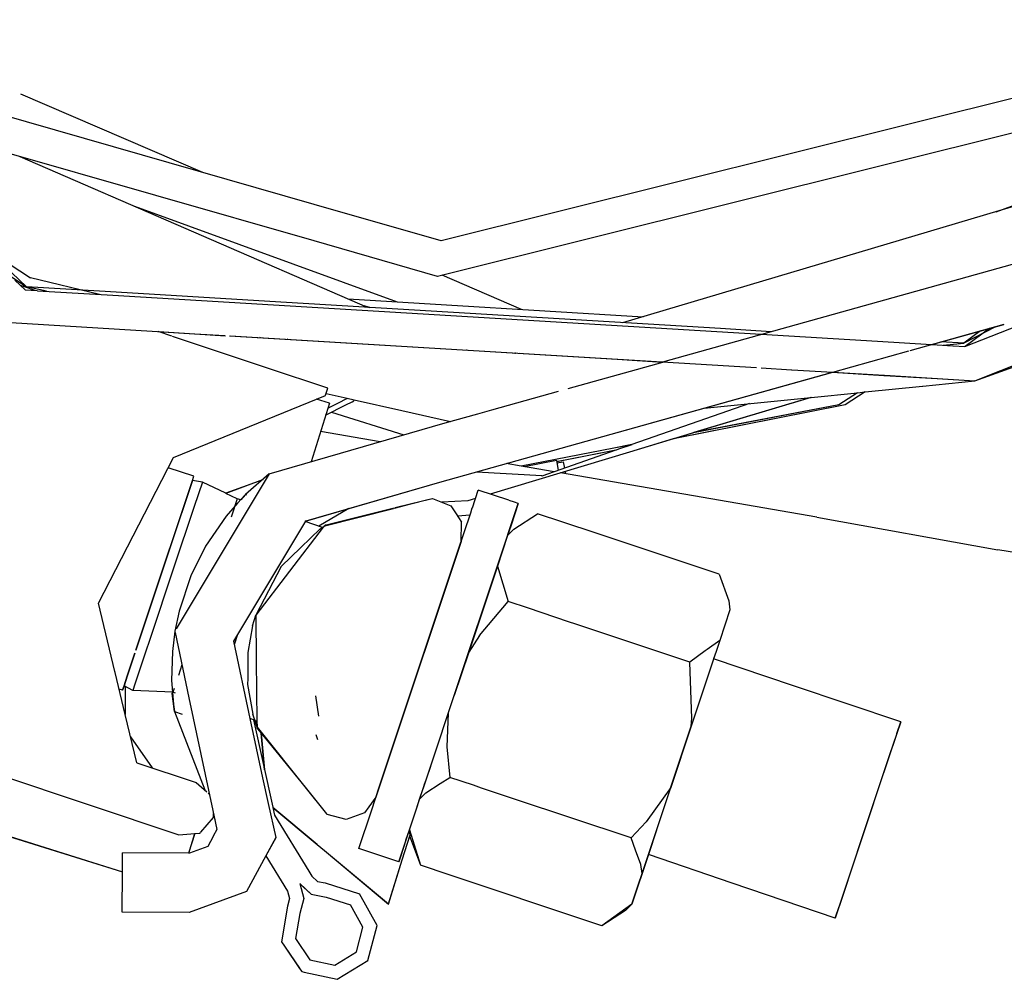
# Model space of a CAD drawing. Units: millimetres. Extents: x 763 to 11697, y -1518 to 1695.
# Drawn here: x 3655 to 3701, y 1007 to 1051 of the extents above; entities that cross this region are included whole.
import ezdxf

# ---------------------------------------------------------------- set-up
doc = ezdxf.new("R2010")
doc.units = ezdxf.units.MM
doc.layers.add('3', color=7, linetype='CONTINUOUS', true_color=0xffffff)

msp = doc.modelspace()

# ---------------------------------------------------------------- linework, layer by layer
at = {"layer": '3', "color": 18, "linetype": 'CONTINUOUS'}
for p, q in [((3715.65625, 1051.187988), (3674.60498, 1040.953125)), ((3716.579102, 1049.820312), (3674.433105, 1039.312012)), ((3663.568359, 1044.117676), (3655.141113, 1047.734863)), ((3663.568359, 1044.117676), (3655.141113, 1047.734863)), ((3668.728027, 1042.638184), (3653.957031, 1046.873535)), ((3700.279785, 1042.302246), (3710.137207, 1045.890137)), ((3668.725098, 1040.94873), (3653.233887, 1045.391113)), ((3711.492676, 1045.634766), (3682.99707, 1037.166016)), ((3671.196777, 1037.876465), (3655.118652, 1044.850098)), ((3660.416016, 1042.552734), (3672.55957, 1038.132812)), ((3674.60498, 1040.953125), (3668.728027, 1042.638184)), ((3655.408203, 1038.828125), (3652.264648, 1041.805664)), ((3674.433105, 1039.312012), (3668.725098, 1040.94873)), ((3684.864258, 1035.352539), (3704.784668, 1040.919922)), ((3653.54541, 1040.592773), (3655.588379, 1039.243164)), ((3653.54541, 1040.592773), (3655.588379, 1039.243164)), ((3654.615234, 1039.375488), (3655.408203, 1038.828125)), ((3678.320801, 1037.785645), (3674.642578, 1039.364258)), ((3678.320801, 1037.785645), (3674.642578, 1039.364258)), ((3654.873047, 1039.131348), (3655.343262, 1038.685547)), ((3655.36377, 1038.806641), (3655.134277, 1038.883301)), ((3658.789062, 1038.477539), (3655.588379, 1039.243164)), ((3658.789062, 1038.477539), (3655.588379, 1039.243164)), ((3655.343262, 1038.685547), (3655.907227, 1038.651367)), ((3655.812988, 1038.657227), (3655.364746, 1038.806641)), ((3656.338867, 1038.625488), (3655.408203, 1038.828125)), ((3659.052246, 1038.608398), (3655.408203, 1038.828125)), ((3655.918457, 1038.650391), (3659.40918, 1038.44043)), ((3666.668945, 1038.149414), (3659.055664, 1038.608398)), ((3659.412109, 1038.439941), (3694.786133, 1036.309082)), ((3687.524902, 1036.893066), (3666.668945, 1038.149414)), ((3670.291504, 1038.269531), (3683.943359, 1037.446777)), ((3671.029785, 1037.949707), (3671.276855, 1037.87207)), ((3671.276855, 1037.87207), (3671.029785, 1037.949707)), ((3698.831543, 1036.06543), (3703.297852, 1037.833008)), ((3699.301758, 1034.482422), (3707.5, 1037.727539)), ((3699.301758, 1034.482422), (3707.5, 1037.727539)), ((3654.687012, 1037.170898), (3661.220703, 1036.776855)), ((3654.687012, 1037.170898), (3661.220703, 1036.776855)), ((3696.297363, 1035.878906), (3700.646484, 1037.094727)), ((3696.297363, 1035.878906), (3700.646484, 1037.094727)), ((3697.301758, 1036.157715), (3700.63623, 1037.089355)), ((3661.231934, 1036.776367), (3663.192871, 1036.658203)), ((3661.231934, 1036.776367), (3663.192871, 1036.658203)), ((3662.141113, 1036.545898), (3661.499023, 1036.760254)), ((3661.518555, 1036.753906), (3663.205566, 1036.652344)), ((3661.518555, 1036.753906), (3663.205566, 1036.652344)), ((3663.194824, 1036.658203), (3664.59668, 1036.57373)), ((3663.194824, 1036.658203), (3664.59668, 1036.57373)), ((3663.20752, 1036.651855), (3664.625977, 1036.566406)), ((3663.20752, 1036.651855), (3664.625977, 1036.566406)), ((3689.870605, 1036.751953), (3687.524902, 1036.893066)), ((3700.250488, 1036.983887), (3698.786133, 1036.214844)), ((3699.56543, 1036.79248), (3698.786133, 1036.214844)), ((3699.974121, 1036.906738), (3698.847656, 1036.071777)), ((3699.974121, 1036.906738), (3698.847656, 1036.071777)), ((3699.301758, 1034.482422), (3706.216309, 1036.967285)), ((3699.301758, 1034.482422), (3706.216797, 1036.966797)), ((3699.302246, 1034.477051), (3706.216309, 1036.967285)), ((3666.561035, 1035.071777), (3662.168945, 1036.536621)), ((3664.808594, 1036.561035), (3689.192383, 1035.091797)), ((3664.808594, 1036.561035), (3689.192383, 1035.091797)), ((3664.838867, 1036.553711), (3671.237305, 1036.167969)), ((3664.838867, 1036.553711), (3671.237305, 1036.167969)), ((3666.237305, 1036.469238), (3666.204102, 1036.476562)), ((3667.507812, 1036.393066), (3667.478516, 1036.399902)), ((3667.507812, 1036.393066), (3667.478516, 1036.399902)), ((3671.237305, 1036.167969), (3682.751953, 1035.474609)), ((3671.237305, 1036.167969), (3682.751953, 1035.474609)), ((3694.790039, 1036.309082), (3697.294434, 1036.158203)), ((3697.301758, 1036.157715), (3698.277832, 1036.098633)), ((3698.786133, 1036.214844), (3697.726074, 1036.278809)), ((3697.838379, 1036.125), (3698.786133, 1036.214844)), ((3675.765137, 1035.895508), (3675.750488, 1035.901367)), ((3678.013672, 1035.765137), (3678.034668, 1035.758789)), ((3678.034668, 1035.758789), (3678.013672, 1035.765137)), ((3678.239258, 1035.751465), (3678.224121, 1035.74707)), ((3692.719727, 1034.878906), (3696.236816, 1035.862305)), ((3692.719727, 1034.878906), (3696.236816, 1035.862305)), ((3698.289551, 1036.098145), (3698.831543, 1036.06543)), ((3680.473633, 1034.125488), (3684.853516, 1035.349609)), ((3682.751953, 1035.474609), (3684.849121, 1035.348145)), ((3682.751953, 1035.474609), (3684.849121, 1035.348145)), ((3669.354492, 1034.139648), (3666.564941, 1035.070801)), ((3681.310547, 1031.69043), (3692.706055, 1034.875488)), ((3681.310547, 1031.69043), (3692.706055, 1034.875488)), ((3681.314453, 1031.689941), (3692.726562, 1034.878906)), ((3689.413574, 1035.078125), (3690.816895, 1034.993652)), ((3689.413574, 1035.078125), (3690.816895, 1034.993652)), ((3690.820312, 1034.993652), (3692.719727, 1034.878906)), ((3690.820312, 1034.993652), (3692.719727, 1034.878906)), ((3692.704102, 1034.875), (3695.09082, 1034.730957)), ((3692.704102, 1034.875), (3695.09082, 1034.730957)), ((3692.726562, 1034.878906), (3695.105469, 1034.73584)), ((3692.726562, 1034.878906), (3695.105469, 1034.73584)), ((3692.914551, 1034.867676), (3692.907227, 1034.862793)), ((3692.975586, 1034.86377), (3692.962402, 1034.859375)), ((3695.105469, 1034.73584), (3695.09082, 1034.730957)), ((3695.105469, 1034.73584), (3695.09082, 1034.730957)), ((3695.094238, 1034.730957), (3697.552246, 1034.58252)), ((3695.094238, 1034.730957), (3697.552246, 1034.58252)), ((3695.111816, 1034.735352), (3695.097168, 1034.730469)), ((3695.109375, 1034.735352), (3697.561523, 1034.587891)), ((3695.109375, 1034.735352), (3697.561523, 1034.587891)), ((3695.120605, 1034.734375), (3695.112793, 1034.72998)), ((3695.120605, 1034.734375), (3695.112793, 1034.72998)), ((3695.123535, 1034.734375), (3695.116211, 1034.729492)), ((3695.383301, 1034.71875), (3695.375977, 1034.713867)), ((3695.383301, 1034.71875), (3695.375977, 1034.713867)), ((3695.386719, 1034.71875), (3695.378906, 1034.713379)), ((3696.885742, 1034.234375), (3699.302246, 1034.477051)), ((3697.556152, 1034.58252), (3699.302246, 1034.477051)), ((3697.556152, 1034.58252), (3699.302246, 1034.477051)), ((3697.56543, 1034.587402), (3699.301758, 1034.482422)), ((3697.56543, 1034.587402), (3699.301758, 1034.482422)), ((3699.302246, 1034.477051), (3699.336914, 1034.495117)), ((3699.302246, 1034.477051), (3699.316406, 1034.488281)), ((3669.244141, 1033.808105), (3669.354492, 1034.139648)), ((3669.244141, 1033.808105), (3669.354492, 1034.139648)), ((3669.244629, 1033.808105), (3669.35498, 1034.138184)), ((3669.272461, 1033.893555), (3670.256836, 1033.672363)), ((3669.354492, 1034.139648), (3669.35498, 1034.138184)), ((3676.941895, 1033.138184), (3680.025391, 1034)), ((3691.719238, 1033.713867), (3693.863281, 1033.930176)), ((3693.863281, 1033.930176), (3692.998047, 1033.375977)), ((3693.867188, 1033.930176), (3692.998047, 1033.374023)), ((3693.863281, 1033.930176), (3692.998047, 1033.375977)), ((3694.218262, 1033.96582), (3693.30127, 1033.372559)), ((3694.222656, 1033.96582), (3693.30127, 1033.370117)), ((3694.218262, 1033.96582), (3693.30127, 1033.372559)), ((3693.867188, 1033.930176), (3694.218262, 1033.96582)), ((3694.222656, 1033.96582), (3696.879883, 1034.233398)), ((3662.212891, 1030.937988), (3669.241211, 1033.799805)), ((3662.212891, 1030.937988), (3669.241211, 1033.799805)), ((3662.212891, 1030.936523), (3669.241211, 1033.79834)), ((3669.427246, 1033.449707), (3668.578125, 1030.735352)), ((3669.427246, 1033.449707), (3668.578125, 1030.735352)), ((3669.427246, 1033.447754), (3668.578613, 1030.733398)), ((3669.427246, 1033.449707), (3668.835938, 1033.634766)), ((3669.241211, 1033.799805), (3669.244141, 1033.808105)), ((3669.241211, 1033.799805), (3669.244141, 1033.808105)), ((3669.241211, 1033.79834), (3669.244629, 1033.807617)), ((3669.241211, 1033.799805), (3669.241211, 1033.79834)), ((3669.241211, 1033.799805), (3669.241211, 1033.79834)), ((3669.352539, 1033.211426), (3669.914062, 1033.492188)), ((3669.353516, 1033.213379), (3669.912109, 1033.493164)), ((3669.353516, 1033.213379), (3669.912109, 1033.493164)), ((3669.427246, 1033.449707), (3669.427246, 1033.447754)), ((3669.912598, 1033.493164), (3670.177246, 1033.625488)), ((3669.912598, 1033.493164), (3670.177246, 1033.625488)), ((3669.914551, 1033.492188), (3670.177246, 1033.623535)), ((3670.177246, 1033.625488), (3670.253906, 1033.666016)), ((3670.177246, 1033.625488), (3670.253906, 1033.666016)), ((3670.177246, 1033.623535), (3670.254395, 1033.664062)), ((3670.177246, 1033.623535), (3670.177246, 1033.625488)), ((3670.177246, 1033.623535), (3670.177246, 1033.625488)), ((3670.18457, 1033.364746), (3670.479492, 1033.514648)), ((3670.18457, 1033.364746), (3670.479492, 1033.514648)), ((3670.186523, 1033.364258), (3670.479492, 1033.512695)), ((3670.256836, 1033.672363), (3670.253906, 1033.666016)), ((3670.256836, 1033.672363), (3670.253906, 1033.666016)), ((3670.257324, 1033.672363), (3670.254395, 1033.664062)), ((3670.257324, 1033.672363), (3670.574219, 1033.601074)), ((3670.479492, 1033.514648), (3670.556641, 1033.555176)), ((3670.479492, 1033.514648), (3670.556641, 1033.555176)), ((3670.479492, 1033.512695), (3670.556641, 1033.553223)), ((3670.479492, 1033.512695), (3670.479492, 1033.514648)), ((3670.479492, 1033.512695), (3670.479492, 1033.514648)), ((3670.575195, 1033.601074), (3670.556641, 1033.553223)), ((3670.574219, 1033.601074), (3670.556641, 1033.555176)), ((3670.574219, 1033.601074), (3670.556641, 1033.555176)), ((3670.575195, 1033.601074), (3672.783691, 1033.105469)), ((3688.862793, 1033.42627), (3683.430176, 1031.527832)), ((3691.711914, 1033.713379), (3686.290527, 1032.080566)), ((3691.711914, 1033.713379), (3686.290527, 1032.080566)), ((3691.723145, 1033.714355), (3686.311035, 1032.084473)), ((3686.766113, 1033.215332), (3691.711914, 1033.713379)), ((3669.252441, 1032.891602), (3670.186035, 1033.364258)), ((3669.253418, 1032.893555), (3670.184082, 1033.364746)), ((3669.253418, 1032.893555), (3670.184082, 1033.364746)), ((3669.520508, 1033.028809), (3672.874023, 1031.980469)), ((3672.783691, 1033.105469), (3675.025391, 1032.603027)), ((3674.784668, 1032.535645), (3676.296875, 1032.958496)), ((3676.30127, 1032.959473), (3676.941406, 1033.138184)), ((3693.30127, 1033.370117), (3685.332031, 1031.791504)), ((3693.30127, 1033.372559), (3685.354492, 1031.79834)), ((3693.30127, 1033.372559), (3685.354492, 1031.79834)), ((3692.998047, 1033.374023), (3686.27002, 1032.074219)), ((3692.998047, 1033.375977), (3686.290527, 1032.080566)), ((3692.998047, 1033.375977), (3686.290527, 1032.080566)), ((3692.998047, 1033.374023), (3692.998047, 1033.375977)), ((3692.998047, 1033.374023), (3692.998047, 1033.375977)), ((3693.30127, 1033.370117), (3693.30127, 1033.372559)), ((3693.30127, 1033.370117), (3693.30127, 1033.372559)), ((3666.640137, 1030.168457), (3674.784668, 1032.535645)), ((3671.78125, 1031.662598), (3669.017578, 1032.140137)), ((3686.282715, 1032.077637), (3685.354492, 1031.79834)), ((3686.282715, 1032.077637), (3685.354492, 1031.79834)), ((3686.303223, 1032.082031), (3685.375977, 1031.802734)), ((3674.534668, 1029.797363), (3681.306152, 1031.689453)), ((3674.534668, 1029.797363), (3681.306152, 1031.689453)), ((3674.534668, 1029.794922), (3681.310547, 1031.688477)), ((3685.332031, 1031.791504), (3683.312988, 1031.183594)), ((3685.332031, 1031.791504), (3683.312988, 1031.183594)), ((3685.354492, 1031.795898), (3683.316895, 1031.182617)), ((3683.308594, 1031.182617), (3676.864746, 1029.241699)), ((3683.308594, 1031.182617), (3676.864746, 1029.241699)), ((3683.312988, 1031.181152), (3676.868164, 1029.240234)), ((3682.587402, 1031.364746), (3678.300293, 1030.536621)), ((3682.587402, 1031.364746), (3678.300293, 1030.536621)), ((3682.592285, 1031.36377), (3678.306152, 1030.536133)), ((3682.685547, 1031.267578), (3679.26416, 1030.071777)), ((3682.700684, 1031.272949), (3679.944824, 1030.727051)), ((3682.700684, 1031.272949), (3679.944824, 1030.727051)), ((3682.685547, 1031.267578), (3679.945312, 1030.724609)), ((3683.430176, 1031.527832), (3682.592285, 1031.365723)), ((3683.430176, 1031.527832), (3682.592285, 1031.365723)), ((3683.416504, 1031.522949), (3682.597168, 1031.364746)), ((3682.806152, 1031.30957), (3682.700684, 1031.272949)), ((3683.422852, 1031.524902), (3682.810059, 1031.311035)), ((3658.745605, 1024.187012), (3662.212891, 1030.937988)), ((3658.745605, 1024.187012), (3662.212891, 1030.937988)), ((3661.967285, 1030.458984), (3662.212891, 1030.936523)), ((3668.578125, 1030.735352), (3668.534668, 1030.719238)), ((3668.578125, 1030.735352), (3668.534668, 1030.719238)), ((3668.578613, 1030.733398), (3668.5625, 1030.727539)), ((3668.578125, 1030.735352), (3668.578613, 1030.733398)), ((3668.578125, 1030.735352), (3668.578613, 1030.733398)), ((3678.439453, 1030.512695), (3679.930664, 1030.800781)), ((3679.930664, 1030.800781), (3680.020508, 1030.335938)), ((3679.954102, 1030.677734), (3680.246582, 1030.735352)), ((3680.246582, 1030.735352), (3680.306152, 1030.436035)), ((3663.157715, 1030.061523), (3661.966797, 1030.458984)), ((3676.233887, 1030.271973), (3679.265137, 1030.095703)), ((3678.300293, 1030.536621), (3677.608887, 1030.65625)), ((3678.666016, 1030.473633), (3678.305664, 1030.536133)), ((3679.835938, 1030.271484), (3678.672363, 1030.472168)), ((3680.335449, 1030.286621), (3680.355957, 1030.181641)), ((3666.640137, 1030.168457), (3662.340332, 1022.997559)), ((3666.640137, 1030.168457), (3662.340332, 1022.997559)), ((3663.090332, 1029.859863), (3662.540039, 1028.211914)), ((3663.090332, 1029.859863), (3662.540039, 1028.211914)), ((3663.090332, 1029.859863), (3662.583984, 1028.34375)), ((3662.583984, 1028.34375), (3663.090332, 1029.859863)), ((3663.090332, 1029.859863), (3663.157715, 1030.061523)), ((3663.090332, 1029.859863), (3663.157715, 1030.061523)), ((3663.090332, 1029.859863), (3663.157715, 1030.061523)), ((3663.54834, 1029.788574), (3663.090332, 1029.859863)), ((3663.54834, 1029.788574), (3663.171875, 1028.661133)), ((3663.54834, 1029.788574), (3663.171875, 1028.661133)), ((3664.636719, 1029.273926), (3663.54834, 1029.788574)), ((3666.340332, 1029.905762), (3664.636719, 1029.273926)), ((3666.340332, 1029.905762), (3664.636719, 1029.273926)), ((3666.335938, 1029.901855), (3664.63916, 1029.272461)), ((3666.640137, 1030.168457), (3665.552246, 1029.215332)), ((3668.316895, 1027.986816), (3674.534668, 1029.797363)), ((3668.318848, 1027.990723), (3674.534668, 1029.797363)), ((3668.318848, 1027.990723), (3674.534668, 1029.797363)), ((3668.352051, 1027.998047), (3674.534668, 1029.794922)), ((3674.534668, 1029.797363), (3674.534668, 1029.794922)), ((3674.534668, 1029.797363), (3674.534668, 1029.794922)), ((3679.26416, 1030.071777), (3679.265137, 1030.095703)), ((3679.26416, 1030.071777), (3679.265137, 1030.095703)), ((3679.26416, 1030.071777), (3679.265625, 1030.093262)), ((3679.265625, 1030.093262), (3679.265137, 1030.095703)), ((3691.985352, 1028.17334), (3680.121582, 1030.222656)), ((3676.043457, 1028.600098), (3676.317871, 1029.423828)), ((3677.735352, 1028.950684), (3676.317871, 1029.423828)), ((3665.166992, 1029.022949), (3664.63916, 1029.272461)), ((3665.166992, 1029.022949), (3664.881836, 1028.168457)), ((3665.166992, 1029.022949), (3664.881836, 1028.168457)), ((3665.33252, 1028.967285), (3665.166992, 1029.022949)), ((3665.169922, 1028.817383), (3665.535645, 1029.19873)), ((3665.552246, 1029.215332), (3665.32666, 1028.969238)), ((3665.535645, 1029.19873), (3665.552246, 1029.215332)), ((3665.552246, 1029.215332), (3665.589355, 1029.203125)), ((3673.202637, 1028.786133), (3673.985352, 1028.986328)), ((3673.202637, 1028.786133), (3673.985352, 1028.986328)), ((3673.222168, 1028.79834), (3673.993164, 1028.989746)), ((3673.989746, 1028.987793), (3674.202148, 1029.041992)), ((3673.989746, 1028.987793), (3674.202148, 1029.041992)), ((3673.998047, 1028.991211), (3674.202148, 1029.041992)), ((3674.202148, 1029.041992), (3675.04248, 1028.702637)), ((3675.829102, 1028.929688), (3674.632324, 1028.868164)), ((3675.829102, 1028.929688), (3674.632324, 1028.868164)), ((3675.829102, 1028.927246), (3674.637207, 1028.866211)), ((3676.189453, 1029.038086), (3675.829102, 1028.929688)), ((3676.189453, 1029.038086), (3675.829102, 1028.929688)), ((3676.188477, 1029.035156), (3675.829102, 1028.927246)), ((3675.829102, 1028.927246), (3675.829102, 1028.929688)), ((3675.829102, 1028.927246), (3675.829102, 1028.929688)), ((3677.998535, 1028.863281), (3677.739746, 1028.949707)), ((3678.168945, 1028.806152), (3678.001465, 1028.862305)), ((3663.171875, 1028.661133), (3662.219727, 1025.806641)), ((3663.171875, 1028.661133), (3662.219727, 1025.806641)), ((3665.169922, 1028.817383), (3664.649414, 1028.209473)), ((3670.333984, 1028.574219), (3668.943359, 1027.753418)), ((3669.209473, 1027.763672), (3672.392578, 1028.578613)), ((3669.209473, 1027.763672), (3672.392578, 1028.578613)), ((3669.276367, 1027.817871), (3672.427734, 1028.601074)), ((3672.435547, 1028.589355), (3673.20166, 1028.785645)), ((3672.435547, 1028.589355), (3673.20166, 1028.785645)), ((3672.46875, 1028.611328), (3673.221191, 1028.797852)), ((3675.04248, 1028.702637), (3675.289551, 1028.328125)), ((3675.966309, 1028.369141), (3676.04248, 1028.597168)), ((3677.208008, 1025.926758), (3678.168945, 1028.806152)), ((3677.208008, 1025.926758), (3678.168945, 1028.806152)), ((3678.168945, 1028.806152), (3677.834961, 1027.805664)), ((3661.506836, 1025.114746), (3662.583984, 1028.34375)), ((3661.506836, 1025.114746), (3662.583984, 1028.34375)), ((3662.540039, 1028.211914), (3661.506836, 1025.114746)), ((3662.540039, 1028.211914), (3661.506836, 1025.114746)), ((3664.649414, 1028.209473), (3663.700684, 1026.824219)), ((3668.318848, 1027.990723), (3664.990234, 1022.438965)), ((3669.115723, 1027.695801), (3668.305176, 1027.967773)), ((3668.356934, 1028.001465), (3668.3125, 1027.96582)), ((3675.290039, 1028.327148), (3675.398926, 1028.162109)), ((3675.353027, 1028.231934), (3675.937988, 1028.284668)), ((3675.357422, 1026.543945), (3675.96582, 1028.367188)), ((3675.399902, 1028.161133), (3675.541504, 1027.946777)), ((3675.522949, 1027.041016), (3675.541504, 1027.946777)), ((3675.522949, 1027.041016), (3675.541504, 1027.946777)), ((3675.541504, 1027.944824), (3675.541504, 1027.946777)), ((3677.958984, 1027.613281), (3679.063477, 1028.32959)), ((3680.23584, 1027.938965), (3679.063477, 1028.32959)), ((3691.985352, 1028.17334), (3700.357422, 1026.657227)), ((3669.14502, 1027.710449), (3666.021973, 1023.643066)), ((3669.14502, 1027.710449), (3666.021973, 1023.643066)), ((3668.993652, 1027.628906), (3668.111328, 1026.772461)), ((3668.993652, 1027.628906), (3669.179199, 1027.755859)), ((3669.11084, 1027.697266), (3669.166016, 1027.743164)), ((3669.179199, 1027.755859), (3669.17627, 1027.751465)), ((3669.179199, 1027.755859), (3669.17627, 1027.751465)), ((3669.276367, 1027.817871), (3669.179199, 1027.755859)), ((3669.179199, 1027.755859), (3669.183105, 1027.756836)), ((3669.179199, 1027.755859), (3669.183105, 1027.756836)), ((3669.183105, 1027.756836), (3669.276367, 1027.817871)), ((3669.209473, 1027.763672), (3669.276367, 1027.817871)), ((3669.209473, 1027.763672), (3669.276367, 1027.817871)), ((3669.276367, 1027.817871), (3669.339844, 1027.796875)), ((3675.522949, 1027.040527), (3675.541504, 1027.944824)), ((3677.834961, 1027.805664), (3677.67334, 1027.321289)), ((3677.958984, 1027.613281), (3677.67334, 1027.321289)), ((3681.769043, 1027.427246), (3680.23584, 1027.938965)), ((3662.249512, 1027.34082), (3662.249512, 1027.340332)), ((3675.522949, 1027.041016), (3672.071777, 1016.695312)), ((3675.522949, 1027.041016), (3672.071777, 1016.695312)), ((3675.522949, 1027.040527), (3675.522949, 1027.041016)), ((3675.522949, 1027.040527), (3675.522949, 1027.041016)), ((3677.67334, 1027.321289), (3677.201172, 1025.904785)), ((3687.458984, 1025.529297), (3681.769043, 1027.427246)), ((3663.700684, 1026.824219), (3663.01709, 1025.452148)), ((3668.111328, 1026.772461), (3667.192871, 1025.881348)), ((3704.807129, 1025.947266), (3700.357422, 1026.657227)), ((3673.551758, 1021.131348), (3675.357422, 1026.543945)), ((3662.219727, 1025.806641), (3661.136719, 1022.560547)), ((3662.219727, 1025.806641), (3661.136719, 1022.560547)), ((3667.192871, 1025.881348), (3666.021973, 1023.643066)), ((3675.134277, 1025.875977), (3675.134766, 1025.875977)), ((3675.402344, 1020.513672), (3677.208008, 1025.926758)), ((3675.402344, 1020.513672), (3677.208008, 1025.926758)), ((3677.201172, 1025.904785), (3675.874512, 1021.929688)), ((3677.201172, 1025.904785), (3677.70752, 1024.263672)), ((3677.201172, 1025.904785), (3677.70752, 1024.263672)), ((3663.01709, 1025.452148), (3662.473633, 1023.823242)), ((3676.985352, 1025.258789), (3676.984863, 1025.258789)), ((3687.458984, 1025.529297), (3687.912598, 1024.292969)), ((3661.506836, 1025.114746), (3660.473633, 1022.01709)), ((3660.473633, 1022.01709), (3661.506836, 1025.114746)), ((3659.500488, 1021.036133), (3658.745605, 1024.187012)), ((3676.369141, 1022.703125), (3677.70752, 1024.263672)), ((3676.369141, 1022.703125), (3677.70752, 1024.263672)), ((3678.636719, 1023.953613), (3677.70752, 1024.263672)), ((3678.636719, 1023.953613), (3677.70752, 1024.263672)), ((3678.637207, 1023.953613), (3678.636719, 1023.953613)), ((3678.637207, 1023.953613), (3678.636719, 1023.953613)), ((3680.496582, 1023.333496), (3678.637207, 1023.953613)), ((3680.496582, 1023.333496), (3678.637207, 1023.953613)), ((3687.96582, 1023.887695), (3687.493164, 1022.47168)), ((3687.96582, 1023.887695), (3687.493164, 1022.471191)), ((3687.96582, 1023.887695), (3687.493164, 1022.47168)), ((3687.912598, 1024.292969), (3687.96582, 1023.887695)), ((3662.473633, 1023.823242), (3662.27832, 1022.894043)), ((3665.873535, 1023.141602), (3666.021973, 1023.643066)), ((3666.021973, 1023.643066), (3666.044434, 1021.527832)), ((3666.021973, 1023.643066), (3666.044434, 1021.527832)), ((3665.873535, 1023.141602), (3665.652832, 1021.912598)), ((3680.83252, 1023.221191), (3680.49707, 1023.333496)), ((3680.83252, 1023.221191), (3680.49707, 1023.333496)), ((3686.102539, 1021.463379), (3680.83252, 1023.221191)), ((3686.102539, 1021.463379), (3680.83252, 1023.221191)), ((3661.136719, 1022.560547), (3660.907227, 1021.87207)), ((3661.136719, 1022.560547), (3660.907227, 1021.87207)), ((3662.27832, 1022.894043), (3662.160156, 1021.953613)), ((3662.280273, 1022.897461), (3662.27832, 1022.894043)), ((3662.280273, 1022.897461), (3662.27832, 1022.894043)), ((3662.27832, 1022.894043), (3662.278809, 1022.89209)), ((3662.27832, 1022.894043), (3662.278809, 1022.89209)), ((3662.291016, 1022.833008), (3662.927246, 1019.814453)), ((3662.291016, 1022.833008), (3662.927246, 1019.814453)), ((3665.17334, 1022.744629), (3665.027344, 1022.263672)), ((3676.369141, 1022.703125), (3675.874512, 1021.929688)), ((3676.369141, 1022.703125), (3675.874512, 1021.929688)), ((3664.990234, 1022.438965), (3665.746582, 1018.853027)), ((3686.904785, 1022.044922), (3686.822266, 1021.985352)), ((3686.904785, 1022.044922), (3686.822266, 1021.985352)), ((3687.493164, 1022.47168), (3686.904785, 1022.044922)), ((3687.493164, 1022.47168), (3686.904785, 1022.044922)), ((3687.493164, 1022.47168), (3687.305664, 1021.910156)), ((3687.493164, 1022.471191), (3687.306152, 1021.909668)), ((3660.429688, 1021.885254), (3660.085938, 1020.854492)), ((3660.085938, 1020.854492), (3660.429688, 1021.885254)), ((3660.907227, 1021.87207), (3660.508789, 1020.677246)), ((3660.907227, 1021.87207), (3660.508789, 1020.677246)), ((3662.160156, 1021.953613), (3662.124023, 1020.617676)), ((3665.652832, 1021.912598), (3665.645996, 1020.71582)), ((3675.874512, 1021.929688), (3675.206055, 1019.925781)), ((3686.822266, 1021.984863), (3686.102539, 1021.463379)), ((3686.822266, 1021.984863), (3686.102539, 1021.463379)), ((3687.278809, 1021.829102), (3686.166992, 1018.496582)), ((3687.278809, 1021.828613), (3687.20752, 1021.614746)), ((3690.906738, 1020.371582), (3687.20752, 1021.614746)), ((3687.305664, 1021.910156), (3687.278809, 1021.829102)), ((3687.306152, 1021.909668), (3687.278809, 1021.828613)), ((3662.605469, 1021.343262), (3662.44043, 1020.849121)), ((3662.605469, 1021.343262), (3662.44043, 1020.849121)), ((3666.044922, 1021.525879), (3666.074707, 1018.740723)), ((3666.044922, 1021.525879), (3666.074707, 1018.740723)), ((3672.072266, 1016.694824), (3673.551758, 1021.131348)), ((3686.205566, 1018.855469), (3686.102539, 1021.463379)), ((3686.205566, 1018.855469), (3686.102539, 1021.463379)), ((3659.513672, 1020.981445), (3659.500488, 1021.036133)), ((3659.977539, 1019.043945), (3659.513672, 1020.981445)), ((3659.923828, 1020.368652), (3660.071289, 1020.811035)), ((3660.071289, 1020.811035), (3659.923828, 1020.368652)), ((3660.071289, 1020.811035), (3660.085938, 1020.854492)), ((3660.085938, 1020.854492), (3660.071289, 1020.811035)), ((3660.508789, 1020.677246), (3660.430176, 1020.441406)), ((3660.508789, 1020.677246), (3660.430176, 1020.441406)), ((3665.645996, 1020.713379), (3665.64502, 1020.433105)), ((3659.856445, 1020.166992), (3659.695801, 1020.220215)), ((3659.856445, 1020.166992), (3659.923828, 1020.368652)), ((3659.923828, 1020.368652), (3659.856445, 1020.166992)), ((3659.856445, 1020.166992), (3659.923828, 1020.368164)), ((3660.333008, 1020.150391), (3659.923828, 1020.368652)), ((3659.976562, 1020.34082), (3659.977539, 1019.043945)), ((3659.976562, 1020.340332), (3659.977539, 1019.043945)), ((3660.430176, 1020.441406), (3660.333008, 1020.150391)), ((3660.430176, 1020.441406), (3660.333008, 1020.150391)), ((3662.124023, 1020.617676), (3662.166992, 1020.072266)), ((3662.240234, 1020.249512), (3662.180664, 1020.069336)), ((3662.240234, 1020.249512), (3662.180664, 1020.069336)), ((3665.64502, 1020.433105), (3665.888672, 1019.061035)), ((3673.918457, 1016.064941), (3675.402344, 1020.513672)), ((3695.864746, 1018.705078), (3690.906738, 1020.371582)), ((3662.180664, 1020.069336), (3660.333008, 1020.150391)), ((3662.158203, 1020.009277), (3662.160156, 1020.070312)), ((3662.256836, 1019.185059), (3662.158203, 1020.009277)), ((3662.16748, 1020.069824), (3662.212891, 1019.49707)), ((3662.311523, 1020.024414), (3662.180664, 1020.069336)), ((3662.927246, 1019.814453), (3664.02832, 1014.594238)), ((3662.927246, 1019.814453), (3664.02832, 1014.594238)), ((3668.936035, 1018.962402), (3668.793945, 1019.902344)), ((3662.212891, 1019.49707), (3662.256836, 1019.185059)), ((3660.513672, 1016.807129), (3659.977539, 1019.043945)), ((3662.256836, 1019.185059), (3662.616699, 1019.060059)), ((3662.256836, 1019.185059), (3663.659668, 1015.54834)), ((3665.746582, 1018.852539), (3666.325684, 1016.105469)), ((3666.01123, 1018.762695), (3665.746582, 1018.852539)), ((3665.978516, 1018.773438), (3665.888672, 1019.061035)), ((3674.929688, 1019.09668), (3674.864746, 1017.540527)), ((3674.929688, 1019.09668), (3674.864746, 1017.540527)), ((3686.166992, 1018.496582), (3686.205566, 1018.855469)), ((3686.166992, 1018.496582), (3686.205566, 1018.855469)), ((3646.723145, 1018.729492), (3662.463867, 1013.479004)), ((3646.723145, 1018.729492), (3662.463867, 1013.479004)), ((3646.726562, 1018.727051), (3662.463867, 1013.477539)), ((3665.921875, 1018.792969), (3666.804199, 1014.746582)), ((3666.078125, 1018.458008), (3665.979004, 1018.773438)), ((3666.004883, 1018.764648), (3666.04834, 1018.541504)), ((3666.077637, 1018.460449), (3666.04834, 1018.541504)), ((3666.077637, 1018.460449), (3666.04834, 1018.541504)), ((3666.078125, 1018.456543), (3666.04834, 1018.541504)), ((3666.074707, 1018.740723), (3666.064941, 1018.744141)), ((3666.074707, 1018.740723), (3666.078125, 1018.458984)), ((3666.074707, 1018.740723), (3666.078125, 1018.458984)), ((3666.078125, 1018.458008), (3666.106934, 1018.376953)), ((3666.078125, 1018.458008), (3666.27002, 1018.21875)), ((3666.078125, 1018.458008), (3666.078125, 1018.456543)), ((3666.078125, 1018.458008), (3666.078125, 1018.456543)), ((3666.078125, 1018.458008), (3666.27002, 1018.21875)), ((3666.106934, 1018.376953), (3666.078125, 1018.45752)), ((3666.106934, 1018.376953), (3666.078125, 1018.45752)), ((3666.106934, 1018.376953), (3666.078125, 1018.456543)), ((3666.106934, 1018.376953), (3666.273926, 1018.171387)), ((3666.106934, 1018.376953), (3666.156738, 1018.359863)), ((3684.1875, 1012.5625), (3686.166992, 1018.496582)), ((3686.166992, 1018.496582), (3685.222168, 1015.663574)), ((3686.166992, 1018.496582), (3685.222168, 1015.663574)), ((3695.864746, 1018.705078), (3695.337891, 1017.126465)), ((3695.864746, 1018.705078), (3695.337891, 1017.126465)), ((3695.681641, 1018.15625), (3695.864746, 1018.705078)), ((3660.226562, 1018.004395), (3661.229492, 1016.568359)), ((3666.27002, 1018.21875), (3668.29834, 1015.690918)), ((3666.27002, 1018.21875), (3668.29834, 1015.690918)), ((3666.273926, 1018.171387), (3666.425781, 1016.480469)), ((3666.425781, 1016.481445), (3666.273926, 1018.171387)), ((3666.273926, 1018.171387), (3666.425781, 1016.480469)), ((3666.273926, 1018.170898), (3668.299316, 1015.674316)), ((3668.892578, 1017.867676), (3668.813965, 1018.106934)), ((3695.681641, 1018.15625), (3694.874512, 1015.737305)), ((3674.864746, 1017.540527), (3674.994141, 1016.130859)), ((3674.864746, 1017.540527), (3674.994141, 1016.130859)), ((3695.337891, 1017.126465), (3694.348145, 1014.159668)), ((3695.337891, 1017.126465), (3694.348145, 1014.159668)), ((3660.513672, 1016.807129), (3663.267578, 1015.888184)), ((3671.965332, 1016.375), (3672.071777, 1016.694824)), ((3672.071777, 1016.694824), (3671.965332, 1016.375)), ((3672.071777, 1016.694824), (3671.965332, 1016.375)), ((3673.918457, 1016.064941), (3674.115234, 1016.654785)), ((3673.918457, 1016.064941), (3674.102051, 1016.615234)), ((3666.325684, 1016.105469), (3666.592773, 1014.92334)), ((3671.964844, 1016.374512), (3671.580566, 1015.221191)), ((3671.964844, 1016.374512), (3671.580566, 1015.221191)), ((3671.745605, 1015.717773), (3671.965332, 1016.374512)), ((3674.557129, 1015.847168), (3674.994141, 1016.130859)), ((3674.557129, 1015.847168), (3674.994141, 1016.130859)), ((3676.091797, 1015.76416), (3674.994141, 1016.130859)), ((3676.091797, 1015.76416), (3674.994141, 1016.130859)), ((3646.638672, 1015.895508), (3659.853027, 1011.762207)), ((3646.638672, 1015.895508), (3659.853027, 1011.762207)), ((3646.638672, 1015.893066), (3659.853027, 1011.760254)), ((3663.267578, 1015.888184), (3663.751953, 1015.468262)), ((3668.29834, 1015.690918), (3669.294922, 1014.44873)), ((3668.29834, 1015.690918), (3669.294922, 1014.44873)), ((3668.299316, 1015.673828), (3669.294434, 1014.447266)), ((3671.369141, 1014.587891), (3671.745605, 1015.717773)), ((3673.59668, 1015.100586), (3673.917969, 1016.064941)), ((3673.604004, 1015.121582), (3673.918457, 1016.064941)), ((3673.818359, 1015.764648), (3673.818848, 1015.767578)), ((3673.818848, 1015.767578), (3673.918457, 1016.064941)), ((3673.889648, 1015.414062), (3674.557129, 1015.847168)), ((3673.889648, 1015.414062), (3674.557129, 1015.847168)), ((3673.918457, 1016.064941), (3673.917969, 1016.064941)), ((3676.092285, 1015.76416), (3676.091797, 1015.76416)), ((3676.092285, 1015.76416), (3676.091797, 1015.76416)), ((3676.46582, 1015.639648), (3676.092285, 1015.76416)), ((3676.46582, 1015.639648), (3676.092285, 1015.76416)), ((3685.222168, 1015.663574), (3684.081543, 1014.071289)), ((3685.222168, 1015.663574), (3684.081543, 1014.071289)), ((3684.1875, 1012.5625), (3685.222168, 1015.663574)), ((3684.1875, 1012.5625), (3685.222168, 1015.663574)), ((3694.874512, 1015.737305), (3694.348145, 1014.158691)), ((3663.821289, 1015.407715), (3663.864746, 1015.370605)), ((3671.580566, 1015.221191), (3671.251465, 1014.764648)), ((3671.580566, 1015.221191), (3671.251465, 1014.764648)), ((3671.57959, 1015.218262), (3671.252441, 1014.76416)), ((3671.580566, 1015.221191), (3671.580566, 1015.219727)), ((3671.580566, 1015.221191), (3671.580566, 1015.219727)), ((3673.604004, 1015.121582), (3673.889648, 1015.414062)), ((3673.604004, 1015.121582), (3673.889648, 1015.414062)), ((3677.951172, 1015.144043), (3676.46582, 1015.639648)), ((3677.951172, 1015.144043), (3676.46582, 1015.639648)), ((3666.593262, 1014.920898), (3666.94873, 1013.344238)), ((3666.804199, 1014.746582), (3668.85498, 1013.033691)), ((3666.804199, 1014.746582), (3668.85498, 1013.033691)), ((3666.804688, 1014.744629), (3666.882812, 1014.385254)), ((3666.804688, 1014.744629), (3668.854492, 1013.032227)), ((3671.251465, 1014.76416), (3671.05127, 1014.486328)), ((3671.251465, 1014.76416), (3671.05127, 1014.486328)), ((3671.251465, 1014.763184), (3671.05127, 1014.484863)), ((3673.455078, 1014.675781), (3673.604004, 1015.121582)), ((3673.455078, 1014.675781), (3673.59668, 1015.100586)), ((3683.38916, 1013.330078), (3677.95166, 1015.144043)), ((3683.38916, 1013.330078), (3677.95166, 1015.144043)), ((3663.470703, 1013.590332), (3664.070801, 1014.281738)), ((3663.470703, 1013.590332), (3664.070801, 1014.281738)), ((3663.47168, 1013.590332), (3664.070801, 1014.279785)), ((3664.02832, 1014.594238), (3664.225098, 1013.72168)), ((3664.02832, 1014.594238), (3664.225098, 1013.72168)), ((3664.070801, 1014.281738), (3664.057617, 1014.463379)), ((3664.058105, 1014.461426), (3664.224609, 1013.721191)), ((3664.070801, 1014.279785), (3664.070801, 1014.281738)), ((3666.882812, 1014.385254), (3668.470703, 1011.796875)), ((3669.29541, 1014.448242), (3669.322754, 1014.414062)), ((3669.29541, 1014.448242), (3669.322754, 1014.414062)), ((3669.29541, 1014.446777), (3669.322754, 1014.412598)), ((3669.322754, 1014.414062), (3669.322754, 1014.412598)), ((3669.322754, 1014.414062), (3669.322754, 1014.412598)), ((3670.198242, 1014.181152), (3669.322754, 1014.414062)), ((3670.198242, 1014.181152), (3669.322754, 1014.414062)), ((3670.198242, 1014.179688), (3669.322754, 1014.412598)), ((3671.05127, 1014.486328), (3670.198242, 1014.181152)), ((3671.05127, 1014.486328), (3670.198242, 1014.181152)), ((3671.05127, 1014.484863), (3670.198242, 1014.179688)), ((3670.785156, 1012.837402), (3671.368652, 1014.586914)), ((3672.714844, 1012.457031), (3673.45459, 1014.674805)), ((3673.131348, 1013.705078), (3673.45459, 1014.674805)), ((3684.081543, 1014.071289), (3683.38916, 1013.330078)), ((3684.081543, 1014.071289), (3683.38916, 1013.330078)), ((3694.348145, 1014.159668), (3693.358398, 1011.192383)), ((3694.348145, 1014.159668), (3693.358398, 1011.192383)), ((3694.348145, 1014.158691), (3693.821289, 1012.580078)), ((3662.463867, 1013.479004), (3663.197754, 1013.530762)), ((3662.463867, 1013.479004), (3663.197754, 1013.530762)), ((3662.463867, 1013.477539), (3663.197266, 1013.529297)), ((3662.463867, 1013.477539), (3662.463867, 1013.479004)), ((3662.463867, 1013.477539), (3662.463867, 1013.479004)), ((3663.197754, 1013.530762), (3662.914551, 1012.626465)), ((3663.197754, 1013.530762), (3662.914551, 1012.626465)), ((3662.915527, 1012.626465), (3663.198242, 1013.530762)), ((3663.197754, 1013.529297), (3663.433594, 1013.545898)), ((3663.198242, 1013.530762), (3663.433594, 1013.547363)), ((3663.198242, 1013.530762), (3663.433594, 1013.547363)), ((3663.433594, 1013.547363), (3663.455078, 1013.572266)), ((3663.433594, 1013.547363), (3663.455078, 1013.572266)), ((3663.433594, 1013.545898), (3663.456055, 1013.571777)), ((3663.456055, 1013.573242), (3663.469727, 1013.588867)), ((3663.456055, 1013.573242), (3663.469727, 1013.588867)), ((3663.457031, 1013.573242), (3663.470215, 1013.588379)), ((3664.04541, 1013.391602), (3663.79834, 1012.936035)), ((3664.054199, 1013.407227), (3664.046387, 1013.393066)), ((3664.225098, 1013.72168), (3664.054688, 1013.408691)), ((3672.798828, 1012.320801), (3673.160645, 1013.477539)), ((3672.798828, 1012.320801), (3673.160645, 1013.477539)), ((3672.799805, 1012.319824), (3673.161133, 1013.476074)), ((3672.969238, 1013.220215), (3673.131348, 1013.70459)), ((3673.131348, 1013.70459), (3673.131348, 1013.705078)), ((3673.131348, 1013.705078), (3673.638184, 1012.063477)), ((3673.131348, 1013.705078), (3673.638184, 1012.063477)), ((3673.184082, 1013.299805), (3673.131348, 1013.70459)), ((3684.56543, 1013.695801), (3684.1875, 1012.5625)), ((3663.79834, 1012.936035), (3662.958984, 1012.626465)), ((3666.94873, 1013.344238), (3666.489746, 1012.499512)), ((3666.94873, 1013.344238), (3666.489746, 1012.499512)), ((3666.94873, 1013.341797), (3666.490723, 1012.498535)), ((3666.94873, 1013.341797), (3666.94873, 1013.344238)), ((3668.855469, 1013.033203), (3669.20166, 1012.744141)), ((3668.855469, 1013.033203), (3669.20166, 1012.744141)), ((3668.855469, 1013.031738), (3669.20166, 1012.742676)), ((3672.969238, 1013.220215), (3672.715332, 1012.457031)), ((3673.184082, 1013.299805), (3673.638184, 1012.063477)), ((3683.597656, 1012.763184), (3683.38916, 1013.330078)), ((3683.597656, 1012.763184), (3683.38916, 1013.330078)), ((3659.853027, 1011.762207), (3659.858887, 1012.646484)), ((3662.914551, 1012.626465), (3659.858887, 1012.646484)), ((3662.958984, 1012.626465), (3662.915527, 1012.626465)), ((3666.489746, 1012.499023), (3665.597168, 1010.855957)), ((3666.489746, 1012.499023), (3665.597168, 1010.855957)), ((3666.490723, 1012.498047), (3665.597168, 1010.854004)), ((3666.489746, 1012.499512), (3667.489746, 1010.870117)), ((3666.489746, 1012.499512), (3667.489746, 1010.870117)), ((3666.489746, 1012.498535), (3667.489746, 1010.867676)), ((3669.20166, 1012.742676), (3672.15918, 1010.272461)), ((3669.202148, 1012.743652), (3672.15918, 1010.274414)), ((3669.202148, 1012.743652), (3672.15918, 1010.274414)), ((3672.635742, 1012.220215), (3670.785156, 1012.837402)), ((3672.714844, 1012.457031), (3672.635742, 1012.220215)), ((3672.635742, 1012.220215), (3672.714844, 1012.457031)), ((3672.635742, 1012.220215), (3672.714844, 1012.457031)), ((3684.1875, 1012.562012), (3683.42334, 1010.271484)), ((3683.42334, 1010.271484), (3684.1875, 1012.562012)), ((3684.1875, 1012.562012), (3683.423828, 1010.271484)), ((3683.843262, 1012.09375), (3683.597656, 1012.763184)), ((3683.843262, 1012.09375), (3683.597656, 1012.763184)), ((3683.895996, 1011.688477), (3684.1875, 1012.5625)), ((3683.895996, 1011.688477), (3684.1875, 1012.5625)), ((3688.067871, 1011.238281), (3684.1875, 1012.562012)), ((3693.821289, 1012.580078), (3693.014648, 1010.161133)), ((3672.15918, 1010.274414), (3672.798828, 1012.320312)), ((3672.15918, 1010.274414), (3672.798828, 1012.320312)), ((3672.15918, 1010.272461), (3672.799805, 1012.319824)), ((3674.102051, 1011.908203), (3673.638184, 1012.063477)), ((3683.895996, 1011.688477), (3683.843262, 1012.09375)), ((3683.895996, 1011.688477), (3683.843262, 1012.09375)), ((3659.841309, 1009.896484), (3659.853027, 1011.760254)), ((3668.471191, 1011.795898), (3668.615234, 1011.560547)), ((3668.615234, 1011.560547), (3668.878906, 1011.317871)), ((3674.506348, 1011.773926), (3674.102051, 1011.908203)), ((3682.033203, 1009.263184), (3674.506348, 1011.773438)), ((3683.42334, 1010.271484), (3683.895996, 1011.688477)), ((3683.42334, 1010.271484), (3683.895996, 1011.688477)), ((3668.052246, 1011.215332), (3668.247559, 1010.525391)), ((3668.052246, 1011.215332), (3668.579102, 1010.729004)), ((3668.052246, 1011.215332), (3668.579102, 1010.729004)), ((3668.053223, 1011.212891), (3668.57959, 1010.726562)), ((3668.878906, 1011.317871), (3669.22998, 1011.247559)), ((3669.22998, 1011.247559), (3670.827637, 1010.749023)), ((3692.831543, 1009.613281), (3688.068359, 1011.238281)), ((3693.358398, 1011.192383), (3692.831543, 1009.613281)), ((3693.358398, 1011.192383), (3692.831543, 1009.613281)), ((3665.597168, 1010.855957), (3662.941406, 1009.876465)), ((3665.597168, 1010.855957), (3662.941406, 1009.876465)), ((3665.597168, 1010.854004), (3662.941406, 1009.874023)), ((3667.489746, 1010.867676), (3667.489746, 1010.870117)), ((3667.489746, 1010.870117), (3667.587402, 1010.525391)), ((3667.489746, 1010.870117), (3667.587402, 1010.525391)), ((3667.489746, 1010.867676), (3667.489746, 1010.870117)), ((3667.489746, 1010.867676), (3667.586914, 1010.523926)), ((3668.579102, 1010.729004), (3669.282227, 1010.589355)), ((3668.579102, 1010.729004), (3669.282227, 1010.589355)), ((3668.57959, 1010.726562), (3669.282227, 1010.587402)), ((3671.638184, 1009.284668), (3670.827637, 1010.749023)), ((3667.489746, 1010.180176), (3667.210449, 1008.529785)), ((3667.587402, 1010.525391), (3667.489746, 1010.180176)), ((3668.247559, 1010.525391), (3668.053223, 1009.835449)), ((3668.247559, 1010.525391), (3668.053223, 1009.835449)), ((3668.247559, 1010.523438), (3668.053223, 1009.833496)), ((3668.247559, 1010.523438), (3668.247559, 1010.525391)), ((3669.282227, 1010.589355), (3670.410645, 1010.237305)), ((3669.282227, 1010.589355), (3670.410645, 1010.237305)), ((3669.282227, 1010.589355), (3669.282227, 1010.587402)), ((3669.282227, 1010.589355), (3669.282227, 1010.587402)), ((3669.282227, 1010.587402), (3670.410645, 1010.234863)), ((3670.98291, 1009.202637), (3670.410645, 1010.237305)), ((3670.98291, 1009.202637), (3670.410645, 1010.237305)), ((3670.982422, 1009.20166), (3670.410645, 1010.234863)), ((3672.15918, 1010.272461), (3672.15918, 1010.274414)), ((3672.15918, 1010.272461), (3672.15918, 1010.274414)), ((3683.42334, 1010.271484), (3682.033203, 1009.263184)), ((3683.42334, 1010.271484), (3682.033203, 1009.263184)), ((3683.423828, 1010.271484), (3683.137695, 1009.979492)), ((3683.42334, 1010.271484), (3683.423828, 1010.271484)), ((3683.42334, 1010.271484), (3683.423828, 1010.271484)), ((3662.941406, 1009.876465), (3659.841309, 1009.896484)), ((3659.841309, 1009.896484), (3659.841309, 1009.894043)), ((3662.941406, 1009.876465), (3659.841309, 1009.896484)), ((3662.941406, 1009.874023), (3659.841309, 1009.894043)), ((3662.941406, 1009.876465), (3662.941406, 1009.874023)), ((3662.941406, 1009.876465), (3662.941406, 1009.874023)), ((3668.053223, 1009.835449), (3667.855957, 1008.67041)), ((3668.053223, 1009.835449), (3667.855957, 1008.67041)), ((3668.053223, 1009.833496), (3667.855957, 1008.669434)), ((3668.053223, 1009.835449), (3668.053223, 1009.833496)), ((3668.053223, 1009.835449), (3668.053223, 1009.833496)), ((3683.137695, 1009.979492), (3682.033203, 1009.263184)), ((3692.831543, 1009.613281), (3693.014648, 1010.161133)), ((3671.211426, 1007.666016), (3671.638184, 1009.284668)), ((3671.211426, 1007.666016), (3671.638184, 1009.284668)), ((3671.211914, 1007.663574), (3671.638184, 1009.282227)), ((3671.638184, 1009.284668), (3671.638184, 1009.282227)), ((3670.681641, 1008.060059), (3670.98291, 1009.202637)), ((3667.210449, 1008.529785), (3667.351562, 1008.321777)), ((3667.210449, 1008.529785), (3667.351562, 1008.321777)), ((3667.210449, 1008.527832), (3667.210449, 1008.529785)), ((3667.210449, 1008.527832), (3667.352051, 1008.319336)), ((3667.855957, 1008.67041), (3668.518555, 1007.691406)), ((3667.352051, 1008.321289), (3668.047852, 1007.293457)), ((3667.352051, 1008.321289), (3668.047852, 1007.293457)), ((3667.352539, 1008.318848), (3668.044434, 1007.296387)), ((3669.673828, 1007.441895), (3670.681641, 1008.060059)), ((3668.518555, 1007.691406), (3669.673828, 1007.441895)), ((3669.784668, 1006.791016), (3671.211426, 1007.666016)), ((3669.784668, 1006.791016), (3671.211426, 1007.666016)), ((3669.785156, 1006.788574), (3671.211914, 1007.663574)), ((3668.046875, 1007.292969), (3668.148926, 1007.14209)), ((3668.050293, 1007.290039), (3668.148926, 1007.144531)), ((3668.050293, 1007.290039), (3668.148926, 1007.144531)), ((3668.148926, 1007.144531), (3668.255371, 1007.121094)), ((3668.148926, 1007.144531), (3668.255371, 1007.121094)), ((3668.148926, 1007.14209), (3668.258789, 1007.118164)), ((3668.257324, 1007.120605), (3669.784668, 1006.791016)), ((3668.257324, 1007.120605), (3669.784668, 1006.791016)), ((3668.26123, 1007.117676), (3669.785156, 1006.788574))]:
    msp.add_line(p, q, dxfattribs=at)

doc.saveas('drawing.dxf')
